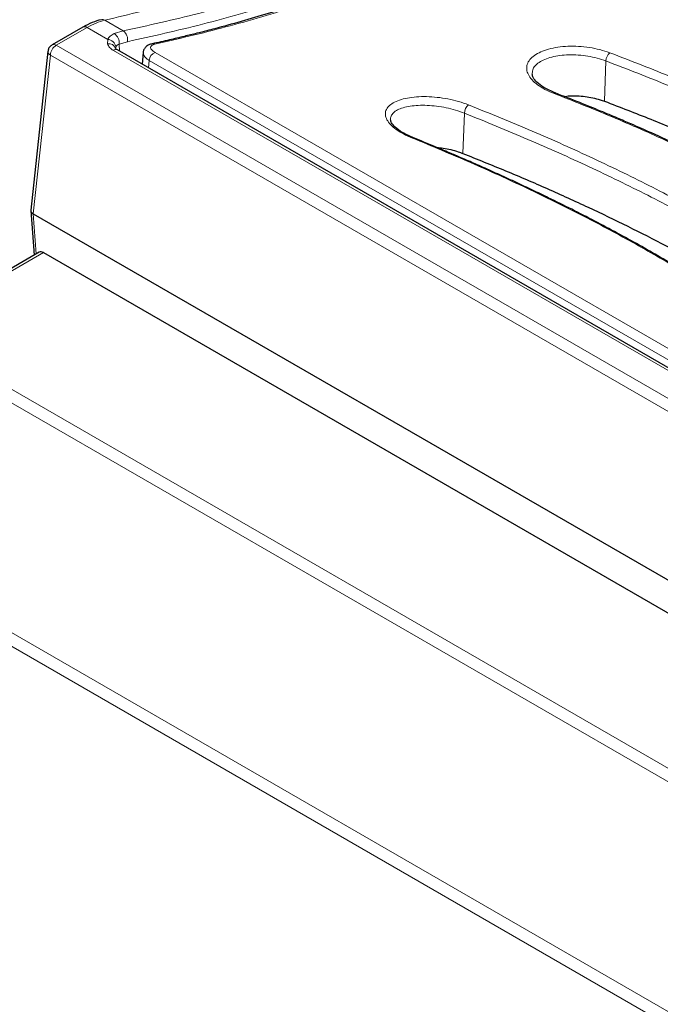
# Model space of a CAD drawing. Units: millimetres. Extents: x 0 to 420, y 0 to 297.
# Drawn here: x 253 to 275, y 125 to 158 of the extents above; entities that cross this region are included whole.
import ezdxf

# ---------------------------------------------------------------- set-up
doc = ezdxf.new("R2010")
doc.units = ezdxf.units.MM

msp = doc.modelspace()

# ---------------------------------------------------------------- linework, layer by layer
at = {"color": 8, "linetype": 'Continuous', "lineweight": 18}
for p, q in [((256.3513, 158.0716), (255.7205, 158.4358)), ((254.0575, 157.5787), (255.1152, 158.1893)), ((255.1152, 158.1893), (255.8196, 157.7826)), ((256.3513, 158.0716), (256.0449, 157.9788)), ((308.8827, 125.9288), (254.0575, 157.5787)), ((255.8196, 157.7826), (255.8131, 157.63)), ((256.2163, 157.6198), (256.4922, 157.7032)), ((256.229, 157.3769), (256.2163, 157.6198)), ((253.2673, 151.8048), (253.8559, 157.2436)), ((253.8559, 157.2436), (308.6811, 125.5936)), ((256.0129, 157.405), (308.5819, 127.0576)), ((256.0962, 157.4654), (256.0988, 157.5242)), ((308.7179, 127.7306), (257.4398, 157.3328)), ((257.2425, 157.0613), (257.2191, 156.8053)), ((257.2425, 157.0613), (308.5206, 127.4591)), ((272.8307, 155.664), (272.8814, 157.0441)), ((267.982, 153.8745), (268.0325, 155.2539)), ((253.3707, 150.4297), (253.2676, 151.8047)), ((253.6167, 150.4751), (249.0155, 147.8189)), ((249.0155, 147.8189), (303.7971, 116.1942)), ((303.5951, 115.8442), (248.8135, 147.469)), ((248.8135, 139.5952), (303.5951, 107.9705)), ((303.393, 107.6205), (248.6115, 139.2453))]:
    msp.add_line(p, q, dxfattribs=at)
at = {"color": 7, "linetype": 'Continuous', "lineweight": 25}
for p, q in [((254.9723, 158.2034), (253.9146, 157.5929)), ((257.3211, 157.6247), (257.3423, 157.6315)), ((253.7734, 157.3762), (253.1844, 151.9326)), ((308.7247, 127.0718), (256.1557, 157.4192)), ((257.0309, 157.336), (256.9942, 156.9352)), ((257.0356, 157.3351), (257.0303, 157.3241)), ((253.1841, 151.9149), (253.2986, 150.3881)), ((253.2673, 151.8048), (253.2676, 151.8047)), ((253.2676, 151.8047), (308.6808, 119.8154)), ((253.4759, 150.4904), (248.8727, 147.833)), ((253.6167, 150.4751), (308.3983, 118.8504))]:
    msp.add_line(p, q, dxfattribs=at)
at = {"color": 8, "linetype": 'Continuous', "lineweight": 18}
for centre, radius, start, end in [((255.6318, 158.289), 0.1714, 58.84299, 101.89822), ((255.0317, 158.0747), 0.1418, 53.92786, 114.76168), ((255.8261, 157.654), 0.3917, 355.00169, 56.03579), ((256.1475, 157.7825), 0.3537, 347.04472, 54.81845), ((254.297, 157.2064), 0.4428, 122.75479, 175.18062), ((253.974, 157.4642), 0.1417, 53.92254, 114.82114), ((255.8589, 157.3902), 0.2441, 19.98473, 100.80256), ((255.798, 157.4793), 0.3041, 8.48846, 85.92621), ((257.367, 157.5092), 0.1248, 58.14222, 101.41238), ((253.9181, 157.3741), 0.1446, 179.20278, 244.52702), ((256.0959, 157.2954), 0.1375, 64.19874, 127.11172), ((257.5484, 157.0464), 0.3063, 110.78163, 177.20726), ((273.3162, 157.0138), 0.4358, 134.43436, 176.01532), ((271.1263, 155.8969), 0.0521, 74.22295, 133.14066), ((268.4641, 155.2177), 0.4331, 132.04708, 175.21294), ((266.2795, 154.3627), 0.0472, 73.92891, 125.8224)]:
    msp.add_arc(centre, radius, start, end, dxfattribs=at)
at = {"color": 7, "linetype": 'Continuous', "lineweight": 25}
msp.add_ellipse((253.6237, 150.2459), major_axis=(-0.1501, 0.2432), ratio=0.556894, start_param=5.4815894, end_param=6.2669063, dxfattribs=at)
at = {"color": 8, "linetype": 'Continuous', "lineweight": 18}
for points, knots in [([(255.7205, 158.4358), (256.5511, 158.6374), (258.2095, 159.0399), (260.7413, 159.8234), (263.3022, 160.737), (265.9016, 161.7964), (268.5358, 162.9991), (271.1933, 164.342), (273.8612, 165.8184), (276.5366, 167.4266), (279.2162, 169.1647), (281.8872, 171.0247), (284.5377, 172.996), (287.164, 175.0769), (289.7744, 177.2618), (291.497, 178.8112), (292.3598, 179.5872)], [0, 0, 0, 0, 0.071315, 0.1423845, 0.213209, 0.284516, 0.3564264, 0.4282542, 0.5, 0.571745, 0.6435727, 0.7154836, 0.7867907, 0.857615, 0.9286846, 1, 1, 1, 1]), ([(257.4328, 157.6152), (258.2395, 157.8032), (259.8624, 158.1813), (262.3471, 158.9236), (264.882, 159.8018), (267.4661, 160.8315), (270.0945, 162.0121), (272.7628, 163.3469), (275.4563, 164.8325), (278.15, 166.4568), (280.819, 168.203), (283.4483, 170.0576), (286.0335, 172.0122), (288.5698, 174.0615), (291.056, 176.1889), (292.6801, 177.6852), (293.4874, 178.4291)], [0, 0, 0, 0, 0.0690069, 0.1388196, 0.2094383, 0.2808628, 0.3530932, 0.4261295, 0.4999716, 0.5738225, 0.6468674, 0.7191061, 0.7905388, 0.8611653, 0.9309857, 1, 1, 1, 1]), ([(274.7424, 165.3324), (273.8619, 164.8372), (272.0989, 163.8458), (269.4528, 162.5307), (266.808, 161.3441), (264.1694, 160.3005), (261.5429, 159.4032), (258.9308, 158.6421), (257.2118, 158.2619), (256.3513, 158.0716)], [0, 0, 0, 0, 0.1418847, 0.2840932, 0.4266258, 0.5694826, 0.7126638, 0.8561695, 1, 1, 1, 1]), ([(256.4922, 157.7032), (257.3484, 157.8925), (259.0614, 158.2712), (261.6694, 159.0295), (264.3004, 159.9264), (266.9514, 160.973), (269.6129, 162.1657), (272.2792, 163.4897), (274.0562, 164.489), (274.9443, 164.9884)], [0, 0, 0, 0, 0.1426436, 0.2854116, 0.4284578, 0.5715469, 0.7145928, 0.8573585, 1, 1, 1, 1]), ([(255.7205, 158.4358), (255.6217, 158.4088), (255.4249, 158.355), (255.2181, 158.2444), (255.1152, 158.1893)], [0, 0, 0, 0, 0.5019973, 1, 1, 1, 1]), ([(256.0449, 157.9788), (255.9945, 157.9541), (255.894, 157.9049), (255.8444, 157.8233), (255.8196, 157.7826)], [0, 0, 0, 0, 0.5011771, 1, 1, 1, 1]), ([(255.8131, 157.63), (255.8311, 157.5879), (255.8671, 157.5039), (255.9643, 157.438), (256.0129, 157.405)], [0, 0, 0, 0, 0.4999587, 1, 1, 1, 1]), ([(256.0988, 157.5242), (256.1108, 157.5462), (256.1348, 157.5904), (256.1891, 157.61), (256.2163, 157.6198)], [0, 0, 0, 0, 0.4985059, 1, 1, 1, 1]), ([(257.4398, 157.3328), (257.4173, 157.3468), (257.3724, 157.3748), (257.3102, 157.4334), (257.2772, 157.5044), (257.3124, 157.5764), (257.3926, 157.6023), (257.4328, 157.6152)], [0, 0, 0, 0, 0.1251086, 0.250883, 0.5003105, 0.749719, 1, 1, 1, 1]), ([(273.0111, 157.3251), (272.9003, 157.3626), (272.6796, 157.4373), (272.3147, 157.5093), (271.9435, 157.5486), (271.5763, 157.5518), (271.2281, 157.52), (270.9123, 157.4549), (270.6397, 157.359), (270.4211, 157.2364), (270.2642, 157.0911), (270.1751, 156.9285), (270.1577, 156.7541), (270.2129, 156.574), (270.339, 156.395), (270.5325, 156.2241), (270.782, 156.0658), (270.9879, 155.9785), (271.0907, 155.9349)], [0, 0, 0, 0, 0.0628433, 0.1251719, 0.1877553, 0.2502595, 0.3126424, 0.3752773, 0.437563, 0.5002249, 0.5625741, 0.6251473, 0.6877074, 0.7500709, 0.8127309, 0.8750505, 0.9376121, 1, 1, 1, 1]), ([(257.0303, 157.3241), (257.0406, 157.2801), (257.056, 157.2138), (257.147, 157.1238), (257.2107, 157.0821), (257.2425, 157.0613)], [0, 0, 0, 0, 0.497021, 0.7485899, 1, 1, 1, 1]), ([(270.3574, 156.59), (270.3584, 156.6385), (270.3605, 156.7376), (270.4435, 156.8745), (270.5826, 156.998), (270.7774, 157.101), (271.0195, 157.1804), (271.2999, 157.2329), (271.6088, 157.2564), (271.9344, 157.2496), (272.2637, 157.2114), (272.5874, 157.1451), (272.7831, 157.0779), (272.8814, 157.0441)], [0, 0, 0, 0, 0.0876682, 0.1791332, 0.2702851, 0.3618835, 0.4529044, 0.54438, 0.6354222, 0.7265745, 0.8177668, 0.9085323, 1, 1, 1, 1]), ([(290.4466, 146.6886), (290.0436, 147.0965), (289.2375, 147.9121), (287.8674, 149.1109), (286.3849, 150.2834), (284.7823, 151.4231), (283.0687, 152.5241), (281.2479, 153.583), (279.3262, 154.5963), (277.3088, 155.5597), (275.2097, 156.4757), (273.744, 157.0419), (273.0111, 157.3251)], [0, 0, 0, 0, 0.0997885, 0.19957354, 0.29959026, 0.39952447, 0.49957278, 0.59957058, 0.69972076, 0.79992123, 0.89994753, 1, 1, 1, 1]), ([(272.8814, 157.0441), (273.6119, 156.7621), (275.0717, 156.1984), (277.1618, 155.2868), (279.1697, 154.3282), (281.0823, 153.3198), (282.8953, 152.2654), (284.6015, 151.1688), (286.1951, 150.035), (287.6678, 148.8694), (289.0299, 147.6768), (289.8319, 146.8645), (290.2336, 146.4576)], [0, 0, 0, 0, 0.1001455, 0.2001402, 0.3003091, 0.4004312, 0.5004298, 0.6006136, 0.7005833, 0.8002578, 0.8999541, 1, 1, 1, 1]), ([(271.0907, 155.9349), (271.7643, 155.6681), (273.1114, 155.1346), (275.0408, 154.2786), (276.8944, 153.3837), (278.6608, 152.4474), (280.3332, 151.4745), (281.9051, 150.4689), (283.3726, 149.4348), (284.7297, 148.3758), (285.9848, 147.2965), (286.7235, 146.5653), (287.0929, 146.1996)], [0, 0, 0, 0, 0.1002035, 0.2003864, 0.3007262, 0.4009013, 0.5011748, 0.6012097, 0.7008656, 0.8005766, 0.900285, 1, 1, 1, 1]), ([(268.1741, 155.5393), (268.0623, 155.5797), (267.8399, 155.6601), (267.4729, 155.7458), (267.1011, 155.802), (266.7345, 155.8254), (266.388, 155.8165), (266.0741, 155.7764), (265.8033, 155.7068), (265.5855, 155.6106), (265.428, 155.4907), (265.3373, 155.3513), (265.3174, 155.1965), (265.3705, 155.0318), (265.4954, 154.8628), (265.6891, 154.6966), (265.9405, 154.538), (266.1482, 154.4466), (266.2519, 154.4009)], [0, 0, 0, 0, 0.0628492, 0.1251394, 0.1877192, 0.2501471, 0.3125648, 0.3751443, 0.4374507, 0.5001109, 0.5624261, 0.6250732, 0.6875487, 0.7500236, 0.812679, 0.8750068, 0.9376016, 1, 1, 1, 1]), ([(265.5051, 155.0257), (265.5068, 155.0685), (265.5104, 155.1558), (265.5952, 155.2699), (265.735, 155.3682), (265.9294, 155.4449), (266.1701, 155.498), (266.4487, 155.5255), (266.756, 155.5259), (267.0811, 155.4987), (267.4108, 155.4435), (267.7361, 155.3634), (267.9335, 155.2905), (268.0325, 155.2539)], [0, 0, 0, 0, 0.0882642, 0.1798747, 0.2710567, 0.3627468, 0.4538806, 0.5453215, 0.6364018, 0.7273558, 0.8183735, 0.9088366, 1, 1, 1, 1]), ([(285.6103, 144.9586), (285.2079, 145.3485), (284.4031, 146.1285), (283.0345, 147.2868), (281.5536, 148.428), (279.9527, 149.5465), (278.2396, 150.6371), (276.418, 151.6961), (274.4942, 152.72), (272.4748, 153.7036), (270.3738, 154.6488), (268.9074, 155.2425), (268.1741, 155.5393)], [0, 0, 0, 0, 0.0997188, 0.1994477, 0.2993817, 0.3991945, 0.4991333, 0.5992527, 0.6994617, 0.7997358, 0.8998614, 1, 1, 1, 1]), ([(268.0325, 155.2539), (268.7632, 154.9581), (270.2237, 154.3669), (272.3158, 153.426), (274.3256, 152.4472), (276.2404, 151.4282), (278.0548, 150.3733), (279.7607, 149.287), (281.3521, 148.1746), (282.8222, 147.0412), (284.1826, 145.8893), (284.9836, 145.1126), (285.385, 144.7234)], [0, 0, 0, 0, 0.1002156, 0.2003157, 0.3005906, 0.4007355, 0.5008709, 0.6010849, 0.7008194, 0.8003314, 0.8999455, 1, 1, 1, 1]), ([(266.2519, 154.4009), (266.9223, 154.1227), (268.2629, 153.5663), (270.1852, 152.6875), (272.0337, 151.7779), (273.7968, 150.8358), (275.4685, 149.8653), (277.0441, 148.8689), (278.5184, 147.8505), (279.8826, 146.8155), (281.1427, 145.7694), (281.8831, 145.0691), (282.2533, 144.7189)], [0, 0, 0, 0, 0.0997694, 0.1995195, 0.2995124, 0.3994167, 0.499422, 0.5994578, 0.6996337, 0.7998699, 0.8999324, 1, 1, 1, 1])]:
    msp.add_open_spline(points, degree=3, knots=knots, dxfattribs=at)
at = {"color": 7, "linetype": 'Continuous', "lineweight": 25}
for points, knots in [([(293.3859, 178.4443), (293.1596, 178.2334), (292.7447, 177.8466), (292.1767, 177.3269), (291.7199, 176.9136), (291.3462, 176.5787), (290.6909, 175.996), (289.3649, 174.8396), (287.4309, 173.2264), (285.2133, 171.4775), (282.9325, 169.7752), (280.5037, 168.074), (277.9292, 166.3979), (275.3645, 164.8544), (272.8694, 163.4742), (270.4124, 162.2302), (267.9889, 161.1156), (265.6458, 160.15), (263.4204, 159.3334), (261.7018, 158.7767), (260.3934, 158.3937), (259.6949, 158.2026), (259.1905, 158.0709), (258.843, 157.9824), (258.4177, 157.8776), (257.9076, 157.7568), (257.5404, 157.6754), (257.3425, 157.6316)], [0, 0, 0, 0, 0.01938939, 0.03554519, 0.04846989, 0.05827084, 0.06729687, 0.10406894, 0.17035263, 0.22953378, 0.2887136, 0.35916202, 0.42960811, 0.50005569, 0.56934441, 0.63413183, 0.7018305, 0.76906189, 0.82822401, 0.88738367, 0.91341411, 0.93882373, 0.94666951, 0.95634072, 0.96844777, 0.98299774, 1, 1, 1, 1]), ([(255.5966, 158.4568), (255.4938, 158.4287), (255.2891, 158.3727), (255.0776, 158.2597), (254.9722, 158.2034)], [0, 0, 0, 0, 0.5018617, 1, 1, 1, 1]), ([(253.9153, 157.5912), (253.8887, 157.5727), (253.834, 157.5348), (253.7864, 157.4548), (253.7797, 157.3984), (253.777, 157.3758)], [0, 0, 0, 0, 0.3633062, 0.7451167, 1, 1, 1, 1]), ([(257.3425, 157.6316), (257.3028, 157.6202), (257.2211, 157.5968), (257.1237, 157.5289), (257.0523, 157.44), (257.038, 157.3708), (257.0309, 157.336)], [0, 0, 0, 0, 0.235618, 0.4845278, 0.7407308, 1, 1, 1, 1]), ([(256.1558, 157.4192), (256.1343, 157.4337), (256.0893, 157.4641), (256.0847, 157.4822), (256.0823, 157.4916)], [0, 0, 0, 0, 0.4785623, 1, 1, 1, 1]), ([(271.1405, 155.9471), (271.0053, 156.0066), (270.7493, 156.1194), (270.5102, 156.3072), (270.3823, 156.4683), (270.3643, 156.5536), (270.3559, 156.5934)], [0, 0, 0, 0, 0.2958525, 0.5605377, 0.7949871, 1, 1, 1, 1]), ([(287.2179, 146.1608), (287.0836, 146.2967), (286.8365, 146.547), (286.4817, 146.8886), (286.1858, 147.1652), (285.9397, 147.3897), (285.7217, 147.5845), (285.5079, 147.772), (285.2872, 147.962), (284.6588, 148.493), (283.6228, 149.3111), (282.0985, 150.393), (280.6093, 151.3519), (279.1187, 152.231), (277.6454, 153.0338), (276.2831, 153.7202), (275.0861, 154.2861), (274.292, 154.6436), (273.6976, 154.9032), (273.2401, 155.0993), (272.6577, 155.3431), (271.9467, 155.6328), (271.4231, 155.8369), (271.1405, 155.9471)], [0, 0, 0, 0, 0.0367338, 0.067629, 0.0927307, 0.1120739, 0.1289452, 0.146115, 0.1635845, 0.181311, 0.2929001, 0.3925263, 0.4922355, 0.5768423, 0.6613556, 0.7459257, 0.8017156, 0.8528292, 0.8701047, 0.8934321, 0.9228451, 0.958358, 1, 1, 1, 1]), ([(271.4559, 155.8231), (271.5148, 155.8324), (271.7326, 155.8669), (272.169, 155.8354), (272.5749, 155.7546), (272.7803, 155.6819), (272.8307, 155.664)], [0, 0, 0, 0, 0.1382015, 0.5111949, 0.8801406, 1, 1, 1, 1]), ([(272.8307, 155.664), (273.3626, 155.4601), (274.4265, 155.0523), (275.9741, 154.4042), (277.4831, 153.729), (278.9441, 153.0264), (280.3522, 152.2994), (281.7082, 151.5475), (283.0129, 150.7699), (284.431, 149.8604), (285.9276, 148.8112), (287.4618, 147.6087), (288.712, 146.5309), (289.3935, 145.8459), (289.6539, 145.5842)], [0, 0, 0, 0, 0.0759311, 0.1518622, 0.2283221, 0.3047821, 0.3807127, 0.4566434, 0.5330995, 0.6095557, 0.716789, 0.8240227, 0.9327645, 1, 1, 1, 1]), ([(266.2926, 154.408), (266.1577, 154.4694), (265.9006, 154.5863), (265.6581, 154.7699), (265.5286, 154.9217), (265.5118, 154.9942), (265.5039, 155.0283)], [0, 0, 0, 0, 0.2899974, 0.5527865, 0.7890778, 1, 1, 1, 1]), ([(282.3625, 144.68), (282.2389, 144.7996), (282.0094, 145.0215), (281.6779, 145.3283), (281.3951, 145.5835), (281.1594, 145.7913), (280.7627, 146.1349), (279.9504, 146.8111), (278.6804, 147.7816), (277.108, 148.8685), (275.5702, 149.8394), (274.0298, 150.7361), (272.5064, 151.5609), (271.2725, 152.1831), (270.3694, 152.6181), (269.8158, 152.8787), (269.2507, 153.1386), (268.7785, 153.3509), (268.4175, 153.5105), (268.1644, 153.6212), (267.8712, 153.7484), (267.4791, 153.9162), (266.9396, 154.1435), (266.525, 154.313), (266.2926, 154.408)], [0, 0, 0, 0, 0.0339249, 0.0629564, 0.0871172, 0.1064208, 0.1220793, 0.1849624, 0.2995418, 0.4017927, 0.5039936, 0.5908284, 0.6775764, 0.7642647, 0.7928729, 0.8217972, 0.8515887, 0.8809532, 0.8945317, 0.906757, 0.9194385, 0.9389151, 0.9657556, 1, 1, 1, 1]), ([(267.0946, 154.0773), (267.1654, 154.0722), (267.4115, 154.0547), (267.7213, 153.9713), (267.93, 153.8938), (267.982, 153.8745)], [0, 0, 0, 0, 0.2328345, 0.8088375, 1, 1, 1, 1]), ([(267.982, 153.8745), (268.4718, 153.678), (269.4514, 153.285), (270.8804, 152.6698), (272.2772, 152.0356), (273.6341, 151.3824), (274.9471, 150.7126), (276.2169, 150.0256), (277.4439, 149.3207), (278.8992, 148.4324), (280.5303, 147.3488), (282.0864, 146.1986), (283.3458, 145.1687), (284.1402, 144.4796), (284.546, 144.0866), (284.6406, 143.9951)], [0, 0, 0, 0, 0.0709525, 0.1419049, 0.2132878, 0.2846709, 0.3556229, 0.4265749, 0.4979539, 0.569333, 0.6901826, 0.8110323, 0.8930393, 0.9750876, 1, 1, 1, 1]), ([(253.1864, 151.9325), (253.1862, 151.9166), (253.1859, 151.8822), (253.2188, 151.8378), (253.2536, 151.8142), (253.2673, 151.8048)], [0, 0, 0, 0, 0.34140171, 0.73874823, 1, 1, 1, 1])]:
    msp.add_open_spline(points, degree=3, knots=knots, dxfattribs=at)

doc.saveas('drawing.dxf')
